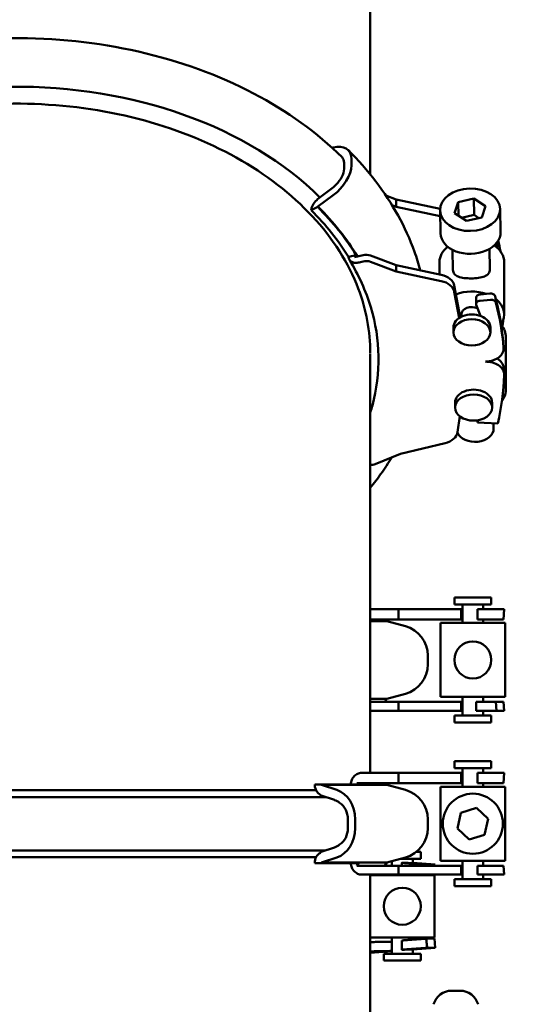
# Model space of a CAD drawing. Units: millimetres. Extents: x 0 to 2970, y 0 to 2100.
# Drawn here: x 1349 to 1458, y 1183 to 1396 of the extents above; entities that cross this region are included whole.
import ezdxf

# ---------------------------------------------------------------- set-up
doc = ezdxf.new("R2010")
doc.units = ezdxf.units.MM
doc.header["$LTSCALE"] = 5
doc.layers.add('Bemaßung (ISO)', color=5, linetype='Continuous', lineweight=25, true_color=0x0000ff)
doc.layers.add('Sichtbar (ISO)', color=7, linetype='Continuous', lineweight=50)
doc.styles.add('Notiztext (DIN)', font='isocpeur.ttf')
doc.dimstyles.new('Standard (DIN)', dxfattribs={"dimscale": 5, "dimtxt": 3.5, "dimasz": 2.5, "dimexe": 3.175, "dimexo": 0.8, "dimgap": 0.8, "dimtad": 1, "dimdec": 1, "dimrnd": 1e-08, "dimzin": 0, "dimtxsty": 'Notiztext (DIN)', "dimcen": 0.09, "dimdle": 10, "dimclrd": 256, "dimclre": 256, "dimclrt": 256, "dimadec": 0, "dimazin": 0, "dimtfac": 1, "dimtmove": 0, "dimatfit": 3, "dimfxl": 1, "dimtolj": 1, "dimtzin": 0, "dimlwd": -1, "dimlwe": -1, "dimarcsym": 0})

# ---------------------------------------------------------------- blocks, each defined once
blk = doc.blocks.new('*D9')
at = {"layer": 'Bemaßung (ISO)', "transparency": 16777216}
for p, q in [((1239.36, 758.34), (1239.36, 1679.01)), ((1609.36, 1162.84), (1609.36, 1679.01)), ((1251.86, 1663.14), (1596.86, 1663.14))]:
    blk.add_line(p, q, dxfattribs=at)
for points in [[(1251.86, 1665.22), (1251.86, 1661.05), (1239.36, 1663.14)], [(1596.86, 1665.22), (1596.86, 1661.05), (1609.36, 1663.14)]]:
    blk.add_solid(points, dxfattribs=at)
at = {"layer": 'Defpoints', "color": 0, "transparency": 16777216}
for p in [(1609.36, 1663.14), (1609.36, 1158.84), (1239.36, 754.34)]:
    blk.add_point(p, dxfattribs=at)
at = {"layer": 'Bemaßung (ISO)', "transparency": 16777216, "insert": (1407.74, 1684.64), "char_height": 17.5, "attachment_point": 1, "style": 'Notiztext (DIN)'}
blk.add_mtext('\\A1;370', dxfattribs=at)

msp = doc.modelspace()

# ---------------------------------------------------------------- linework, layer by layer
at = {"layer": 'Sichtbar (ISO)'}
for p, q in [((1424.36, 1362.8), (1424.36, 1493.34)), ((1416.1, 1368.58), (1416.32, 1368.63)), ((1418.69, 1364), (1418.69, 1365.34)), ((1420.27, 1366.13), (1420.27, 1364.8)), ((1412.96, 1357.47), (1415.83, 1359.6)), ((1416.32, 1358.31), (1413.03, 1355.87)), ((1427.73, 1358.25), (1429.98, 1357.42)), ((1412.8, 1357.27), (1412.96, 1357.47)), ((1429.98, 1355.83), (1429.07, 1356.16)), ((1429.98, 1357.42), (1439.45, 1355.38)), ((1429.98, 1357.42), (1429.98, 1355.83)), ((1442.59, 1354.42), (1443.38, 1356.85)), ((1443.38, 1356.85), (1446.73, 1357.61)), ((1443.38, 1356.85), (1443.45, 1353.87)), ((1446.73, 1357.61), (1449.29, 1355.95)), ((1446.73, 1357.61), (1446.81, 1354.07)), ((1411.59, 1355.07), (1412.98, 1355.78)), ((1413.03, 1355.87), (1412.98, 1355.78)), ((1439.47, 1353.78), (1429.98, 1355.83)), ((1439.44, 1355.04), (1439.56, 1350.09)), ((1445.15, 1352.77), (1442.59, 1354.42)), ((1446.81, 1354.07), (1444.09, 1353.45)), ((1447.87, 1353.39), (1446.81, 1354.07)), ((1449.29, 1355.95), (1448.5, 1353.53)), ((1452.44, 1355.34), (1452.55, 1350.39)), ((1448.5, 1353.53), (1445.15, 1352.77)), ((1421.28, 1345.39), (1419.66, 1344.98)), ((1421.28, 1345.39), (1420.96, 1344.9)), ((1442.14, 1346.52), (1442.24, 1342.19)), ((1450.14, 1346.71), (1450.24, 1342.37)), ((1420.96, 1344.9), (1422.82, 1345.36)), ((1422.82, 1344), (1421.96, 1343.79)), ((1424.41, 1345.28), (1429.98, 1343.22)), ((1429.98, 1341.86), (1424.41, 1343.92)), ((1439.33, 1341.2), (1439.33, 1343.88)), ((1453.33, 1332.56), (1453.33, 1343.88)), ((1429.98, 1343.22), (1439.71, 1341.12)), ((1429.98, 1341.86), (1429.98, 1343.22)), ((1439.71, 1339.76), (1429.98, 1341.86)), ((1442.51, 1338.79), (1443.81, 1331.93)), ((1443.58, 1331.78), (1442.51, 1337.43)), ((1448.11, 1336.88), (1450.24, 1337.07)), ((1447.24, 1334.82), (1447.24, 1336.18)), ((1450.39, 1335.72), (1448.11, 1335.52)), ((1447.27, 1334.63), (1448.2, 1332.23)), ((1444.08, 1332.07), (1444.08, 1332.56)), ((1453.01, 1330.44), (1453.09, 1331.26)), ((1442.33, 1328.67), (1442.33, 1329.73)), ((1450.33, 1328.67), (1450.33, 1329.73)), ((1452.93, 1328.04), (1453.07, 1326.69)), ((1453.71, 1316.3), (1453.71, 1327.62)), ((1424.36, 1233.44), (1424.36, 1324)), ((1453.18, 1321.08), (1453.33, 1319.72)), ((1442.71, 1312.41), (1442.71, 1313.47)), ((1450.71, 1312.41), (1450.71, 1313.47)), ((1443.22, 1307.1), (1443.7, 1310.55)), ((1447.73, 1309.68), (1447.58, 1309.22)), ((1447.58, 1309.22), (1447.58, 1309.65)), ((1447.58, 1309.22), (1451.94, 1308.94)), ((1451.01, 1309), (1451.04, 1307.91)), ((1430.9, 1302.38), (1440.53, 1304.71)), ((1425.43, 1300.2), (1430.9, 1302.38)), ((1442.54, 1271.34), (1450.54, 1271.34)), ((1442.54, 1269.84), (1442.54, 1271.34)), ((1450.54, 1269.84), (1450.54, 1271.34)), ((1424.93, 1268.84), (1424.36, 1268.84)), ((1424.93, 1268.84), (1430.45, 1268.84)), ((1430.45, 1268.84), (1440.13, 1268.84)), ((1430.45, 1268.84), (1430.45, 1266.59)), ((1442.88, 1268.84), (1440.13, 1268.84)), ((1442.54, 1269.84), (1450.54, 1269.84)), ((1442.88, 1268.84), (1444.04, 1268.84)), ((1444.04, 1268.84), (1444.29, 1268.84)), ((1444.04, 1268.84), (1444.04, 1266.59)), ((1444.29, 1265.84), (1444.29, 1269.84)), ((1447.54, 1268.84), (1448.43, 1268.84)), ((1447.54, 1268.84), (1447.54, 1266.59)), ((1448.43, 1268.84), (1450.71, 1268.84)), ((1448.79, 1268.84), (1448.79, 1269.84)), ((1451.8, 1268.84), (1453.28, 1268.84)), ((1453.29, 1268.84), (1453.14, 1266.59)), ((1424.36, 1266.59), (1424.93, 1266.59)), ((1427.91, 1266.25), (1424.36, 1266.25)), ((1430.45, 1266.59), (1424.93, 1266.59)), ((1427.47, 1266.59), (1427.91, 1266.25)), ((1427.91, 1266.25), (1431.95, 1265.15)), ((1440.13, 1266.59), (1430.45, 1266.59)), ((1439.54, 1265.84), (1453.54, 1265.84)), ((1439.54, 1249.84), (1439.54, 1265.84)), ((1440.13, 1266.59), (1442.88, 1266.59)), ((1444.04, 1266.59), (1442.88, 1266.59)), ((1444.29, 1266.59), (1444.04, 1266.59)), ((1448.43, 1266.59), (1447.54, 1266.59)), ((1450.57, 1266.59), (1448.43, 1266.59)), ((1448.79, 1265.84), (1448.79, 1266.59)), ((1451.66, 1266.59), (1453.14, 1266.59)), ((1453.54, 1249.84), (1453.54, 1265.84)), ((1436.8, 1256.9), (1436.8, 1258.79)), ((1427.91, 1249.44), (1431.95, 1250.54)), ((1453.54, 1249.84), (1439.54, 1249.84)), ((1444.29, 1245.84), (1444.29, 1249.84)), ((1448.79, 1248.77), (1448.79, 1249.84)), ((1427.91, 1249.44), (1424.36, 1249.44)), ((1424.93, 1248.77), (1424.36, 1248.77)), ((1424.93, 1248.77), (1430.45, 1248.77)), ((1427.51, 1248.77), (1427.91, 1249.44)), ((1430.45, 1248.77), (1440.13, 1248.77)), ((1430.45, 1246.84), (1430.45, 1248.77)), ((1442.88, 1248.77), (1440.13, 1248.77)), ((1442.88, 1248.77), (1444.04, 1248.77)), ((1444.04, 1246.84), (1444.04, 1248.77)), ((1444.04, 1248.77), (1444.29, 1248.77)), ((1447.28, 1246.84), (1447.28, 1248.77)), ((1447.28, 1248.77), (1451.5, 1248.77)), ((1451.5, 1248.77), (1451.64, 1246.84)), ((1451.5, 1248.77), (1453.14, 1248.77)), ((1453.14, 1248.77), (1453.29, 1246.84)), ((1424.36, 1246.84), (1424.93, 1246.84)), ((1430.45, 1246.84), (1424.93, 1246.84)), ((1440.13, 1246.84), (1430.45, 1246.84)), ((1440.13, 1246.84), (1442.88, 1246.84)), ((1442.54, 1245.84), (1450.54, 1245.84)), ((1442.54, 1244.34), (1442.54, 1245.84)), ((1444.04, 1246.84), (1442.88, 1246.84)), ((1444.29, 1246.84), (1444.04, 1246.84)), ((1451.64, 1246.84), (1447.28, 1246.84)), ((1448.79, 1245.84), (1448.79, 1246.84)), ((1450.54, 1244.34), (1450.54, 1245.84)), ((1451.64, 1246.84), (1453.28, 1246.84)), ((1442.54, 1244.34), (1450.54, 1244.34)), ((1442.54, 1235.94), (1450.54, 1235.94)), ((1442.54, 1234.44), (1442.54, 1235.94)), ((1450.54, 1234.44), (1450.54, 1235.94)), ((1422.48, 1233.44), (1423.34, 1233.44)), ((1424.93, 1233.44), (1423.34, 1233.44)), ((1424.93, 1233.44), (1430.45, 1233.44)), ((1430.45, 1233.44), (1440.13, 1233.44)), ((1430.45, 1233.44), (1430.45, 1231.18)), ((1442.88, 1233.44), (1440.13, 1233.44)), ((1442.54, 1234.44), (1450.54, 1234.44)), ((1442.88, 1233.44), (1444.04, 1233.44)), ((1444.04, 1233.44), (1444.29, 1233.44)), ((1444.04, 1233.44), (1444.04, 1231.18)), ((1444.29, 1230.44), (1444.29, 1234.44)), ((1447.54, 1233.44), (1448.43, 1233.44)), ((1447.54, 1233.44), (1447.54, 1231.18)), ((1448.43, 1233.44), (1450.71, 1233.44)), ((1448.79, 1233.44), (1448.79, 1234.44)), ((1451.8, 1233.44), (1453.28, 1233.44)), ((1453.29, 1233.44), (1453.14, 1231.18)), ((1413.68, 1230.94), (1412.33, 1230.94)), ((1413.68, 1230.94), (1413.79, 1230.84)), ((1413.68, 1230.94), (1421.73, 1230.94)), ((1413.79, 1230.84), (1417.11, 1229.74)), ((1427.91, 1230.84), (1413.79, 1230.84)), ((1423.34, 1231.18), (1421.43, 1231.18)), ((1421.43, 1231.18), (1421.73, 1230.94)), ((1423.34, 1231.18), (1424.93, 1231.18)), ((1430.45, 1231.18), (1424.93, 1231.18)), ((1427.47, 1231.18), (1427.91, 1230.84)), ((1427.91, 1230.84), (1431.95, 1229.74)), ((1440.13, 1231.18), (1430.45, 1231.18)), ((1439.54, 1230.44), (1453.54, 1230.44)), ((1439.54, 1214.44), (1439.54, 1230.44)), ((1440.13, 1231.18), (1442.88, 1231.18)), ((1444.04, 1231.18), (1442.88, 1231.18)), ((1444.29, 1231.18), (1444.04, 1231.18)), ((1448.43, 1231.18), (1447.54, 1231.18)), ((1450.57, 1231.18), (1448.43, 1231.18)), ((1448.79, 1230.44), (1448.79, 1231.18)), ((1451.66, 1231.18), (1453.14, 1231.18)), ((1453.54, 1214.44), (1453.54, 1230.44)), ((1412.62, 1229.68), (1283.11, 1229.68)), ((1413.72, 1228.53), (1413.11, 1229.01)), ((1416.62, 1227.57), (1413.72, 1228.53)), ((1281.05, 1228.21), (1414.68, 1228.21)), ((1443.19, 1221.41), (1443.98, 1224.82)), ((1443.98, 1224.82), (1447.32, 1225.85)), ((1447.32, 1225.85), (1449.88, 1223.46)), ((1419.51, 1221.49), (1419.51, 1223.38)), ((1421.11, 1223.38), (1421.11, 1221.49)), ((1436.8, 1223.38), (1436.8, 1221.49)), ((1449.88, 1223.46), (1449.1, 1220.05)), ((1445.75, 1219.03), (1443.19, 1221.41)), ((1449.1, 1220.05), (1445.75, 1219.03)), ((1281.05, 1216.67), (1414.68, 1216.67)), ((1413.55, 1216.18), (1413.71, 1216.35)), ((1413.71, 1216.35), (1416.62, 1217.31)), ((1435.28, 1216.34), (1434.33, 1216.34)), ((1435.28, 1216.34), (1435.28, 1214.84)), ((1283.11, 1215.2), (1412.62, 1215.2)), ((1412.33, 1213.94), (1413.74, 1213.94)), ((1413.79, 1214.04), (1413.74, 1213.94)), ((1421.79, 1213.94), (1413.74, 1213.94)), ((1417.11, 1215.13), (1413.79, 1214.04)), ((1427.91, 1214.04), (1413.79, 1214.04)), ((1421.79, 1213.94), (1421.47, 1213.36)), ((1427.51, 1213.36), (1427.91, 1214.04)), ((1427.91, 1214.04), (1431.95, 1215.13)), ((1428.88, 1214.3), (1429.03, 1214.29)), ((1429.03, 1213.36), (1429.03, 1214.34)), ((1435.28, 1214.84), (1430.88, 1214.84)), ((1431.2, 1213.36), (1431.2, 1214)), ((1433.53, 1213.9), (1433.53, 1214.84)), ((1433.53, 1213.95), (1438.36, 1213.59)), ((1438.36, 1213.59), (1436.7, 1213.59)), ((1438.35, 1213.36), (1438.36, 1213.59)), ((1453.54, 1214.44), (1439.54, 1214.44)), ((1444.29, 1210.44), (1444.29, 1214.44)), ((1448.79, 1213.36), (1448.79, 1214.44)), ((1421.47, 1213.36), (1423.34, 1213.36)), ((1423.34, 1211.44), (1422.48, 1211.44)), ((1424.93, 1213.36), (1423.34, 1213.36)), ((1423.34, 1211.44), (1424.93, 1211.44)), ((1424.36, 1211.44), (1424.36, 822.34)), ((1424.36, 1211.34), (1438.28, 1211.34)), ((1424.93, 1213.36), (1430.45, 1213.36)), ((1430.45, 1211.44), (1424.93, 1211.44)), ((1429.03, 1211.34), (1429.03, 1211.44)), ((1430.45, 1213.36), (1440.13, 1213.36)), ((1430.45, 1211.44), (1430.45, 1213.36)), ((1440.13, 1211.44), (1430.45, 1211.44)), ((1433.53, 1211.34), (1433.53, 1211.44)), ((1438.28, 1197.84), (1438.28, 1211.34)), ((1442.88, 1213.36), (1440.13, 1213.36)), ((1440.13, 1211.44), (1442.88, 1211.44)), ((1442.88, 1213.36), (1444.04, 1213.36)), ((1444.04, 1211.44), (1442.88, 1211.44)), ((1444.04, 1213.36), (1444.29, 1213.36)), ((1444.04, 1211.44), (1444.04, 1213.36)), ((1444.29, 1211.44), (1444.04, 1211.44)), ((1447.54, 1213.36), (1448.43, 1213.36)), ((1447.54, 1211.44), (1447.54, 1213.36)), ((1448.43, 1211.44), (1447.54, 1211.44)), ((1448.43, 1213.36), (1450.57, 1213.36)), ((1450.71, 1211.44), (1448.43, 1211.44)), ((1448.79, 1210.44), (1448.79, 1211.44)), ((1451.66, 1213.36), (1453.14, 1213.36)), ((1451.8, 1211.44), (1453.28, 1211.44)), ((1453.14, 1213.36), (1453.29, 1211.44)), ((1442.54, 1210.44), (1450.54, 1210.44)), ((1442.54, 1208.94), (1442.54, 1210.44)), ((1450.54, 1208.94), (1450.54, 1210.44)), ((1442.54, 1208.94), (1450.54, 1208.94)), ((1438.28, 1197.84), (1424.36, 1197.84)), ((1429.03, 1194.34), (1429.03, 1197.84)), ((1431.2, 1195.19), (1431.2, 1197.2)), ((1433.53, 1197.38), (1433.53, 1197.84)), ((1438.22, 1197.59), (1436.45, 1197.59)), ((1438.22, 1197.59), (1438.36, 1195.59)), ((1424.36, 1194.56), (1429.03, 1194.9)), ((1435.28, 1194.34), (1427.28, 1194.34)), ((1427.28, 1194.34), (1427.28, 1192.84)), ((1433.53, 1195.24), (1438.36, 1195.59)), ((1433.53, 1194.34), (1433.53, 1195.29)), ((1435.28, 1194.34), (1435.28, 1192.84)), ((1438.36, 1195.59), (1436.7, 1195.59)), ((1435.28, 1192.84), (1427.28, 1192.84)), ((1443.81, 1186.34), (1441.92, 1186.34))]:
    msp.add_line(p, q, dxfattribs=at)
for centre, radius in [((1446.54, 1257.84), 4), ((1446.54, 1222.44), 6.5), ((1431.28, 1204.59), 4)]:
    msp.add_circle(centre, radius, dxfattribs=at)
for centre, radius, start, end in [((1430.21, 1258.79), 6.59, 0, 74.7578), ((1430.21, 1256.9), 6.59, 285.2422, 0), ((1430.21, 1223.38), 6.59, 0, 74.7578), ((1430.21, 1221.49), 6.59, 285.2422, 0), ((1441.92, 1182.34), 4, 90, 164.7578), ((1443.81, 1182.34), 4, 15.2422, 90)]:
    msp.add_arc(centre, radius, start, end, dxfattribs=at)
for centre, major_axis, ratio, start_param, end_param in [((1347.86, 1324.86), (-80.5, 0), 0.707107, 3.759729, 5.697969), ((1414.91, 1363.43), (4.64, 4.68), 0.575653, 5.757056, 7.061826), ((1414.91, 1362.09), (-4.64, -4.68), 0.575653, 1.310694, 2.615464), ((1415.43, 1363.69), (2.82, 2.84), 0.575653, 5.757056, 6.283185), ((1415.43, 1362.36), (2.82, 2.84), 0.575653, 4.663792, 5.757056), ((1414.91, 1362.09), (3.05, 3.08), 0.575653, 4.451575, 4.797304), ((1413.6, 1356.07), (1.74, 1.76), 0.575653, 1.455949, 2.605211), ((1347.86, 1322.93), (-78.28, 0), 0.707107, 3.551353, 3.761216), ((1347.86, 1322.93), (79.99, 0), 0.707107, 0.408246, 0.619624), ((1347.86, 1323), (80.05, 0), 0.707107, 0.400193, 0.619624), ((1446.05, 1350.24), (-6.5, -0.15), 0.707011, 0, 3.141593), ((1347.86, 1335.12), (105.36, 0), 0.707107, 0.158382, 0.173179), ((1347.86, 1336.72), (105.5, 0), 0.707107, 0.127548, 0.158757), ((1423.48, 1344.03), (2, 0), 0.707107, 1.089311, 1.910009), ((1446.33, 1343.88), (-7, 0), 0.707107, 5.551202, 6.283185), ((1446.33, 1343.88), (7, 0), 0.707107, 0, 0.809131), ((1423.48, 1342.67), (-2, 0), 0.707107, 4.230903, 5.051602), ((1438.55, 1338.42), (4, 0), 0.707107, 0.132443, 1.274582), ((1438.55, 1337.06), (4, 0), 0.707107, 0.132443, 1.274582), ((1446.33, 1332.56), (7, 0), 0.707107, 1.110471, 2.087748), ((1448.24, 1336.18), (-1, 0), 0.707107, 4.83597, 6.283185), ((1448.24, 1334.82), (-1, 0), 0.707107, 4.83597, 6.551048), ((1347.86, 1322.52), (105.36, 0), 0.707107, 0.074142, 0.188724), ((1347.86, 1321.16), (105.5, 0), 0.707107, 0.055853, 0.188635), ((1446.33, 1332.56), (7, 0), 0.707107, 5.831306, 7.021497), ((1347.86, 1336.72), (105.5, 0), 0.707107, 6.259102, 6.260207), ((1446.33, 1332.56), (-2.25, 0), 0.707107, 4.137208, 6.283185), ((1446.33, 1329.73), (4, 0), 0.707107, 0, 3.141593), ((1347.86, 1335.12), (105.36, 0), 0.707107, 6.212324, 6.231015), ((1446.71, 1327.62), (7, 0), 0.707107, 0, 0.556139), ((1347.86, 1321.16), (105.5, 0), 0.707107, 6.118541, 6.260209), ((1446.71, 1316.3), (7, 0), 0.707107, 5.787579, 6.639881), ((1446.71, 1313.47), (4, 0), 0.707107, 0, 3.141593), ((1439.24, 1307.39), (4, 0), 0.707107, 5.041479, 6.183618), ((1447.04, 1307.82), (-4, -0.09), 0.707011, 0.263929, 3.141593), ((1424.44, 1301.43), (2, 0), 0.707107, 4.673702, 5.226751), ((1414.37, 1230.96), (0, 2.47), 0.823533, 1.581049, 2.477839), ((1415.68, 1223.38), (0, 6.59), 0.823533, 4.712389, 6.017159), ((1415.68, 1223.38), (0, 4.34), 0.823533, 5.672141, 6.017159), ((1416.22, 1223.38), (0, 4), 0.823533, 4.712389, 5.805653), ((1415.68, 1221.49), (0, -6.59), 0.823533, 0.266027, 1.570796), ((1416.22, 1221.49), (0, 4), 0.823533, 3.619125, 4.712389), ((1415.68, 1221.49), (0, -4.34), 0.823533, 0.265315, 0.611044), ((1414.37, 1213.91), (0, 2.47), 0.823533, 0.411281, 1.560543)]:
    msp.add_ellipse(centre, major_axis=major_axis, ratio=ratio, start_param=start_param, end_param=end_param, dxfattribs=at)
for centre, major_axis, ratio in [((1445.94, 1355.19), (6.5, 0.15), 0.707011), ((1446.33, 1328.67), (4, 0), 0.707107), ((1446.71, 1312.41), (4, 0), 0.707107)]:
    msp.add_ellipse(centre, major_axis=major_axis, ratio=ratio, dxfattribs=at)
for points, knots in [([(1275.83, 1364.84), (1281.06, 1370.41), (1287.51, 1375.31), (1302.24, 1383.45), (1310.54, 1386.66), (1328.14, 1391.04), (1337.43, 1392.21), (1356.04, 1392.38), (1365.37, 1391.39), (1383.13, 1387.34), (1391.56, 1384.28), (1406.42, 1376.49), (1412.9, 1371.84), (1418.25, 1366.53)], [0.799535, 0.799535, 0.799535, 0.799535, 1.120269, 1.120269, 1.445063, 1.445063, 1.770447, 1.770447, 2.095763, 2.095763, 2.421144, 2.421144, 2.734756, 2.734756, 2.734756, 2.734756]), ([(1271.36, 1324.18), (1271.36, 1329.95), (1272.69, 1335.72), (1277.86, 1346.66), (1281.69, 1351.84), (1291.47, 1361.07), (1297.41, 1365.12), (1310.79, 1371.71), (1318.23, 1374.24), (1333.86, 1377.52), (1342.05, 1378.27), (1358.36, 1377.92), (1366.47, 1376.82), (1381.79, 1372.87), (1388.99, 1370.02), (1401.77, 1362.88), (1407.34, 1358.58), (1416.28, 1348.98), (1419.65, 1343.67), (1423.49, 1333.58), (1424.36, 1328.88), (1424.36, 1324.18)], [0.212788, 0.212788, 0.212788, 0.212788, 0.5349, 0.5349, 0.855904, 0.855904, 1.175599, 1.175599, 1.494883, 1.494883, 1.814134, 1.814134, 2.133396, 2.133396, 2.452645, 2.452645, 2.771961, 2.771961, 3.091828, 3.091828, 3.35438, 3.35438, 3.35438, 3.35438]), ([(1435.15, 1342.11), (1434.79, 1343.45), (1434.38, 1344.79), (1432.95, 1348.79), (1431.76, 1351.41), (1428.96, 1356.48), (1427.35, 1358.94), (1423.73, 1363.68), (1421.72, 1365.94), (1419.55, 1368.11)], [3.115305, 3.115305, 3.115305, 3.115305, 3.1766546, 3.1766546, 3.3005794, 3.3005794, 3.4245041, 3.4245041, 3.5484289, 3.5484289, 3.5484289, 3.5484289]), ([(1421.96, 1343.79), (1421.68, 1343.72), (1421.36, 1343.69), (1420.84, 1343.72), (1420.55, 1343.8), (1420.14, 1344), (1419.95, 1344.17), (1419.73, 1344.51), (1419.66, 1344.75), (1419.66, 1344.96)], [0.3711917, 0.3711917, 0.3711917, 0.3711917, 0.4588761, 0.4588761, 0.5506914, 0.5506914, 0.6423706, 0.6423706, 0.7339333, 0.7339333, 0.7339333, 0.7339333]), ([(1424.36, 1311.37), (1424.52, 1311.87), (1424.67, 1312.37), (1425.75, 1316.38), (1426.19, 1319.95), (1426.08, 1327.07), (1425.52, 1330.62), (1423.41, 1337.62), (1421.86, 1341.05), (1419.83, 1344.36)], [2.7121422, 2.7121422, 2.7121422, 2.7121422, 2.7405971, 2.7405971, 2.9398671, 2.9398671, 3.139137, 3.139137, 3.3384069, 3.3384069, 3.3384069, 3.3384069]), ([(1450.24, 1342.33), (1450.24, 1341.96), (1450.13, 1341.63), (1449.72, 1341.12), (1449.41, 1340.92), (1448.71, 1340.64), (1448.26, 1340.53), (1447.28, 1340.38), (1446.73, 1340.35), (1445.7, 1340.33), (1445.16, 1340.36), (1444.19, 1340.48), (1443.75, 1340.58), (1443.05, 1340.85), (1442.75, 1341.03), (1442.35, 1341.53), (1442.25, 1341.84), (1442.24, 1342.19)], [0, 0, 0, 0, 0.155297, 0.155297, 0.310595, 0.310595, 0.465101, 0.465101, 0.619608, 0.619608, 0.774115, 0.774115, 0.928621, 0.928621, 1.083919, 1.083919, 1.232653, 1.232653, 1.232653, 1.232653]), ([(1451.35, 1336.5), (1451.33, 1336.59), (1451.28, 1336.67), (1451.14, 1336.83), (1451.04, 1336.9), (1450.84, 1337), (1450.72, 1337.03), (1450.49, 1337.07), (1450.36, 1337.08), (1450.24, 1337.07)], [0, 0, 0, 0, 0.0389674, 0.0389674, 0.0780033, 0.0780033, 0.1146098, 0.1146098, 0.1512364, 0.1512364, 0.1512364, 0.1512364]), ([(1450.39, 1335.72), (1450.51, 1335.73), (1450.65, 1335.73), (1450.9, 1335.68), (1451.02, 1335.64), (1451.22, 1335.53), (1451.3, 1335.46), (1451.43, 1335.32), (1451.47, 1335.24), (1451.49, 1335.15)], [0, 0, 0, 0, 0.0392733, 0.0392733, 0.0784905, 0.0784905, 0.1148873, 0.1148873, 0.1512617, 0.1512617, 0.1512617, 0.1512617]), ([(1453.2, 1325.33), (1453.23, 1324.96), (1453.16, 1324.59), (1452.82, 1323.9), (1452.55, 1323.58), (1451.86, 1323.03), (1451.44, 1322.8), (1450.71, 1322.54), (1450.43, 1322.47), (1449.85, 1322.37), (1449.56, 1322.35), (1449.26, 1322.34)], [0, 0, 0, 0, 0.155853, 0.155853, 0.311897, 0.311897, 0.4683733, 0.4683733, 0.5574396, 0.5574396, 0.6465274, 0.6465274, 0.6465274, 0.6465274]), ([(1449.26, 1322.34), (1449.78, 1322.35), (1450.31, 1322.28), (1451.28, 1322.01), (1451.72, 1321.81), (1452.48, 1321.3), (1452.78, 1321), (1453.11, 1320.47), (1453.2, 1320.27), (1453.32, 1319.86), (1453.34, 1319.66), (1453.34, 1319.45)], [0, 0, 0, 0, 0.1570912, 0.1570912, 0.3139605, 0.3139605, 0.4703838, 0.4703838, 0.5584973, 0.5584973, 0.6465949, 0.6465949, 0.6465949, 0.6465949]), ([(1453.18, 1321.08), (1453.16, 1321.35), (1453.07, 1321.62), (1452.74, 1322.23), (1452.47, 1322.54), (1452.01, 1322.88), (1451.91, 1322.95), (1451.8, 1323.02)], [0.0388149, 0.0388149, 0.0388149, 0.0388149, 0.1558525, 0.1558525, 0.3118932, 0.3118932, 0.3551077, 0.3551077, 0.3551077, 0.3551077]), ([(1424.36, 1295.09), (1425.17, 1296.07), (1425.93, 1297.07), (1427.49, 1299.25), (1428.28, 1300.43), (1429.02, 1301.63)], [2.4069135, 2.4069135, 2.4069135, 2.4069135, 2.4594069, 2.4594069, 2.5191197, 2.5191197, 2.5191197, 2.5191197]), ([(1451.8, 1268.84), (1451.78, 1268.84), (1451.74, 1268.84), (1451.6, 1268.84), (1451.51, 1268.84), (1451.3, 1268.84), (1451.19, 1268.84), (1450.95, 1268.84), (1450.83, 1268.84), (1450.71, 1268.84)], [0, 0, 0, 0, 0.0389944, 0.0389944, 0.0780382, 0.0780382, 0.114603, 0.114603, 0.1511823, 0.1511823, 0.1511823, 0.1511823]), ([(1450.57, 1266.59), (1450.7, 1266.59), (1450.83, 1266.59), (1451.08, 1266.59), (1451.2, 1266.59), (1451.4, 1266.59), (1451.48, 1266.59), (1451.6, 1266.59), (1451.64, 1266.59), (1451.66, 1266.59)], [0, 0, 0, 0, 0.0392152, 0.0392152, 0.0783899, 0.0783899, 0.1147957, 0.1147957, 0.1511852, 0.1511852, 0.1511852, 0.1511852]), ([(1420.16, 1230.96), (1420.16, 1231.27), (1420.23, 1231.63), (1420.45, 1232.19), (1420.65, 1232.5), (1421.06, 1232.93), (1421.35, 1233.13), (1421.87, 1233.36), (1422.19, 1233.43), (1422.48, 1233.44)], [0.7339333, 0.7339333, 0.7339333, 0.7339333, 0.825496, 0.825496, 0.9171751, 0.9171751, 1.0089904, 1.0089904, 1.0966748, 1.0966748, 1.0966748, 1.0966748]), ([(1451.8, 1233.44), (1451.78, 1233.44), (1451.74, 1233.44), (1451.6, 1233.44), (1451.51, 1233.44), (1451.3, 1233.44), (1451.19, 1233.44), (1450.95, 1233.44), (1450.83, 1233.44), (1450.71, 1233.44)], [0, 0, 0, 0, 0.0389944, 0.0389944, 0.0780382, 0.0780382, 0.114603, 0.114603, 0.1511823, 0.1511823, 0.1511823, 0.1511823]), ([(1450.57, 1231.18), (1450.7, 1231.18), (1450.83, 1231.18), (1451.08, 1231.18), (1451.2, 1231.18), (1451.4, 1231.18), (1451.48, 1231.18), (1451.6, 1231.18), (1451.64, 1231.18), (1451.66, 1231.18)], [0, 0, 0, 0, 0.0392152, 0.0392152, 0.0783899, 0.0783899, 0.1147957, 0.1147957, 0.1511852, 0.1511852, 0.1511852, 0.1511852]), ([(1422.48, 1211.44), (1422.19, 1211.44), (1421.87, 1211.51), (1421.35, 1211.74), (1421.06, 1211.95), (1420.65, 1212.38), (1420.45, 1212.68), (1420.23, 1213.25), (1420.16, 1213.61), (1420.16, 1213.91)], [0.3711917, 0.3711917, 0.3711917, 0.3711917, 0.4588761, 0.4588761, 0.5506914, 0.5506914, 0.6423706, 0.6423706, 0.7339333, 0.7339333, 0.7339333, 0.7339333]), ([(1431.28, 1214), (1431.25, 1214), (1431.24, 1214), (1431.2, 1214), (1431.2, 1214), (1431.25, 1213.99), (1431.3, 1213.98), (1431.44, 1213.97), (1431.53, 1213.96), (1431.75, 1213.94), (1431.87, 1213.93), (1432, 1213.93), (1432.05, 1213.92), (1432.12, 1213.92), (1432.18, 1213.91)], [-0.1677314, -0.1677314, -0.1677314, -0.1677314, -0.1497139, -0.1497139, -0.1123423, -0.1123423, -0.0749707, -0.0749707, -0.0374854, -0.0374854, 0, 0, 0, 0.0182366, 0.0182366, 0.0182366, 0.0182366]), ([(1433.53, 1213.92), (1433.57, 1213.91), (1433.61, 1213.91), (1433.73, 1213.9), (1433.76, 1213.89), (1433.69, 1213.89), (1433.64, 1213.89), (1433.55, 1213.9)], [0.9972407, 0.9972407, 0.9972407, 0.9972407, 1.0280621, 1.0280621, 1.1241588, 1.1241588, 1.1880274, 1.1880274, 1.1880274, 1.1880274]), ([(1435.69, 1213.66), (1435.76, 1213.65), (1435.84, 1213.65), (1436.04, 1213.63), (1436.17, 1213.62), (1436.38, 1213.61), (1436.47, 1213.6), (1436.62, 1213.6), (1436.67, 1213.59), (1436.7, 1213.59)], [0.0175384, 0.0175384, 0.0175384, 0.0175384, 0.0380313, 0.0380313, 0.0760626, 0.0760626, 0.1140335, 0.1140335, 0.1520044, 0.1520044, 0.1520044, 0.1520044]), ([(1436.7, 1213.59), (1436.7, 1213.59), (1436.69, 1213.59), (1436.69, 1213.59), (1436.69, 1213.58), (1436.68, 1213.55), (1436.67, 1213.52), (1436.66, 1213.44), (1436.65, 1213.4), (1436.64, 1213.36)], [1.01799953, 1.01799953, 1.01799953, 1.01799953, 1.02076548, 1.02076548, 1.02353142, 1.02353142, 1.03480556, 1.03480556, 1.04856862, 1.04856862, 1.04856862, 1.04856862]), ([(1451.66, 1213.36), (1451.64, 1213.36), (1451.59, 1213.36), (1451.46, 1213.36), (1451.36, 1213.36), (1451.16, 1213.36), (1451.05, 1213.36), (1450.81, 1213.36), (1450.69, 1213.36), (1450.57, 1213.36)], [0, 0, 0, 0, 0.0389674, 0.0389674, 0.0780033, 0.0780033, 0.1146098, 0.1146098, 0.1512364, 0.1512364, 0.1512364, 0.1512364]), ([(1450.71, 1211.44), (1450.84, 1211.44), (1450.97, 1211.44), (1451.22, 1211.44), (1451.34, 1211.44), (1451.54, 1211.44), (1451.62, 1211.44), (1451.74, 1211.44), (1451.78, 1211.44), (1451.8, 1211.44)], [0, 0, 0, 0, 0.0392733, 0.0392733, 0.0784905, 0.0784905, 0.1148873, 0.1148873, 0.1512617, 0.1512617, 0.1512617, 0.1512617]), ([(1424.36, 1196.82), (1424.51, 1196.83), (1424.64, 1196.84), (1425.11, 1196.86), (1425.36, 1196.87), (1425.5, 1196.87), (1425.51, 1196.87), (1425.51, 1196.87)], [0.4132386, 0.4132386, 0.4132386, 0.4132386, 0.4685522, 0.4685522, 0.6245712, 0.6245712, 0.6274481, 0.6274481, 0.6274481, 0.6274481]), ([(1431.2, 1197.2), (1431.2, 1197.2), (1431.21, 1197.2), (1431.25, 1197.2), (1431.3, 1197.21), (1431.44, 1197.22), (1431.53, 1197.23), (1431.75, 1197.25), (1431.87, 1197.26), (1432, 1197.27), (1432.05, 1197.27), (1432.12, 1197.28), (1432.18, 1197.28)], [-0.1303524, -0.1303524, -0.1303524, -0.1303524, -0.1123423, -0.1123423, -0.0749707, -0.0749707, -0.0374854, -0.0374854, 0, 0, 0, 0.0182366, 0.0182366, 0.0182366, 0.0182366]), ([(1435.69, 1197.54), (1435.76, 1197.54), (1435.84, 1197.55), (1436.04, 1197.56), (1436.17, 1197.57), (1436.33, 1197.58), (1436.4, 1197.59), (1436.45, 1197.59)], [0.0175384, 0.0175384, 0.0175384, 0.0175384, 0.03803132, 0.03803132, 0.07606265, 0.07606265, 0.0991213, 0.0991213, 0.0991213, 0.0991213]), ([(1436.45, 1197.59), (1436.48, 1197.3), (1436.51, 1197.02), (1436.55, 1196.59), (1436.57, 1196.42), (1436.59, 1196.26)], [0.9398303, 0.9398303, 0.9398303, 0.9398303, 1.0246612, 1.0246612, 1.07114, 1.07114, 1.07114, 1.07114]), ([(1425.51, 1194.86), (1425.51, 1194.86), (1425.5, 1194.86), (1425.36, 1194.86), (1425.11, 1194.85), (1424.64, 1194.83), (1424.51, 1194.83), (1424.36, 1194.82)], [1.7868445, 1.7868445, 1.7868445, 1.7868445, 1.7897215, 1.7897215, 1.9457405, 1.9457405, 2.001054, 2.001054, 2.001054, 2.001054]), ([(1432.18, 1195.28), (1432.12, 1195.27), (1432.05, 1195.27), (1432, 1195.26), (1431.87, 1195.25), (1431.75, 1195.24), (1431.53, 1195.23), (1431.44, 1195.22), (1431.3, 1195.2), (1431.25, 1195.2), (1431.2, 1195.19), (1431.2, 1195.19), (1431.24, 1195.19), (1431.25, 1195.19), (1431.28, 1195.19)], [-0.0182366, -0.0182366, -0.0182366, -0.0182366, 0, 0, 0, 0.0374854, 0.0374854, 0.0749707, 0.0749707, 0.1123423, 0.1123423, 0.1497139, 0.1497139, 0.1677314, 0.1677314, 0.1677314, 0.1677314]), ([(1433.55, 1195.29), (1433.64, 1195.29), (1433.69, 1195.3), (1433.76, 1195.3), (1433.73, 1195.29), (1433.61, 1195.28), (1433.57, 1195.28), (1433.53, 1195.27)], [0.3208236, 0.3208236, 0.3208236, 0.3208236, 0.3846923, 0.3846923, 0.4807889, 0.4807889, 0.5116103, 0.5116103, 0.5116103, 0.5116103]), ([(1436.7, 1195.59), (1436.67, 1195.59), (1436.62, 1195.59), (1436.47, 1195.58), (1436.38, 1195.58), (1436.17, 1195.57), (1436.04, 1195.56), (1435.84, 1195.54), (1435.76, 1195.54), (1435.69, 1195.53)], [-0.1520044, -0.1520044, -0.1520044, -0.1520044, -0.1140335, -0.1140335, -0.0760626, -0.0760626, -0.0380313, -0.0380313, -0.0175384, -0.0175384, -0.0175384, -0.0175384]), ([(1436.59, 1196.26), (1436.59, 1196.22), (1436.6, 1196.18), (1436.62, 1195.98), (1436.64, 1195.83), (1436.67, 1195.67), (1436.68, 1195.64), (1436.69, 1195.61), (1436.69, 1195.6), (1436.69, 1195.6), (1436.7, 1195.59), (1436.7, 1195.59)], [0.94582811, 0.94582811, 0.94582811, 0.94582811, 0.95717064, 0.95717064, 1.0011935, 1.0011935, 1.01246764, 1.01246764, 1.01523359, 1.01523359, 1.01799953, 1.01799953, 1.01799953, 1.01799953])]:
    msp.add_open_spline(points, degree=3, knots=knots, dxfattribs=at)
for points in [[(1419.66, 1344.96), (1419.66, 1344.97), (1419.66, 1344.98), (1419.66, 1344.98)], [(1450.24, 1342.37), (1450.24, 1342.36), (1450.24, 1342.34), (1450.24, 1342.33)], [(1453.34, 1335.01), (1453.34, 1335.07), (1453.34, 1335.13), (1453.33, 1335.19)], [(1453.29, 1268.84), (1453.29, 1268.84), (1453.28, 1268.84), (1453.28, 1268.84)], [(1453.14, 1266.59), (1453.14, 1266.59), (1453.14, 1266.59), (1453.14, 1266.59)], [(1453.14, 1248.77), (1453.14, 1248.77), (1453.14, 1248.77), (1453.14, 1248.77)], [(1453.28, 1246.84), (1453.28, 1246.84), (1453.29, 1246.84), (1453.29, 1246.84)], [(1453.29, 1233.44), (1453.29, 1233.44), (1453.28, 1233.44), (1453.28, 1233.44)], [(1420.16, 1230.94), (1420.16, 1230.95), (1420.16, 1230.95), (1420.16, 1230.96)], [(1453.14, 1231.18), (1453.14, 1231.18), (1453.14, 1231.18), (1453.14, 1231.18)], [(1420.16, 1213.91), (1420.16, 1213.92), (1420.16, 1213.93), (1420.16, 1213.94)], [(1428.82, 1214.26), (1428.87, 1214.26), (1428.94, 1214.26), (1429.03, 1214.25)], [(1453.14, 1213.36), (1453.14, 1213.36), (1453.14, 1213.36), (1453.14, 1213.36)], [(1453.28, 1211.44), (1453.28, 1211.44), (1453.29, 1211.44), (1453.29, 1211.44)], [(1428.82, 1196.93), (1428.87, 1196.94), (1428.94, 1196.94), (1429.03, 1196.94)], [(1429.03, 1194.94), (1428.94, 1194.93), (1428.87, 1194.93), (1428.82, 1194.93)]]:
    msp.add_open_spline(points, degree=3, dxfattribs=at)
for points, weights in [([(1428.75, 1214.26), (1428.79, 1214.26), (1428.82, 1214.26)], [1.03201660365, 1.0318913091, 1.03176317838]), ([(1433.55, 1213.9), (1432.41, 1213.96), (1431.28, 1214)], [1.01348535379, 1.01813389467, 1.02151953607]), ([(1432.18, 1213.91), (1433.9, 1213.79), (1435.69, 1213.66)], [1.03416376382, 1.01732207027, 1.00035554796]), ([(1425.51, 1196.87), (1427.16, 1196.86), (1428.82, 1196.93)], [1.03753961299, 1.03781693954, 1.03176317838]), ([(1432.18, 1197.28), (1433.9, 1197.41), (1435.69, 1197.54)], [1.03416376382, 1.01732207027, 1.00035554796]), ([(1428.82, 1194.93), (1427.16, 1194.86), (1425.51, 1194.86)], [1.03176317838, 1.03781693954, 1.03753961299]), ([(1431.28, 1195.19), (1432.41, 1195.23), (1433.55, 1195.29)], [1.02151953607, 1.01813389467, 1.01348535379]), ([(1435.69, 1195.53), (1433.9, 1195.4), (1432.18, 1195.28)], [1.00035554795, 1.01732207028, 1.03416376386])]:
    msp.add_rational_spline(points, weights, degree=2, dxfattribs=at)

# ---------------------------------------------------------------- dimensions: what is measured, and where the dimension line sits
at = {"layer": 'Bemaßung (ISO)'}
dim = msp.add_linear_dim(base=(1609.36, 1663.14), p1=(1239.36, 754.34), p2=(1609.36, 1158.84), angle=180, dimstyle='Standard (DIN)', override={"dimdec": 0, "dimtp": 0, "dimtm": 0, "dimtdec": 0, "dimtofl": 0, "dimatfit": 1}, dxfattribs=at)
dim.commit()
dim.dimension.update_dxf_attribs({"geometry": '*D9', "text_midpoint": (1424.36, 1663.14), "dimtype": 160})

doc.saveas('drawing.dxf')
